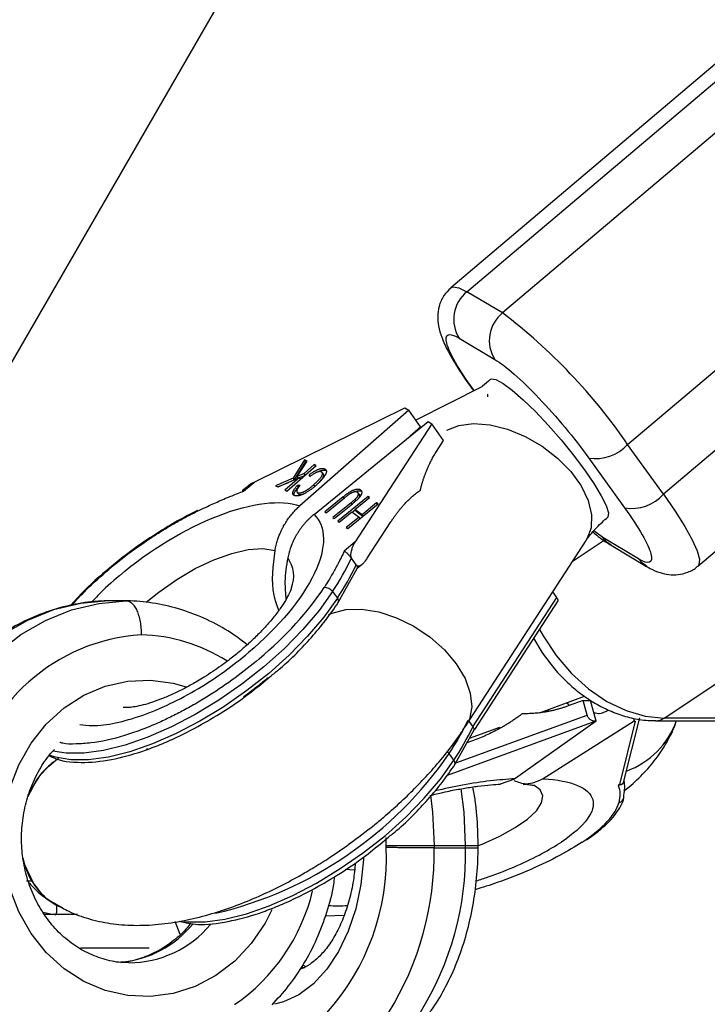
# Model space of a CAD drawing. Units: millimetres. Extents: x -3760 to 3760, y -4156 to 4156.
# Drawn here: x -1476 to -1415, y 0 to 87 of the extents above; entities that cross this region are included whole.
import ezdxf

# ---------------------------------------------------------------- set-up
doc = ezdxf.new("R2010")
doc.units = ezdxf.units.MM

msp = doc.modelspace()

# ---------------------------------------------------------------- linework, layer by layer
at = {"color": 7, "linetype": 'Continuous', "lineweight": 25}
for p, q in [((-1506.122, 5), (-1412.507, 167.147)), ((-1414.097, 83.117), (-1437.435, 63.362)), ((-1436.02, 63.013), (-1412.681, 82.768)), ((-1409.539, 80.894), (-1432.877, 61.139)), ((-1421.826, 49.518), (-1398.488, 69.273)), ((-1395.319, 64.867), (-1418.658, 45.113)), ((-1432.877, 61.139), (-1436.02, 63.013)), ((-1436.694, 58.899), (-1433.552, 57.025)), ((-1415.618, 38.764), (-1392.28, 58.519)), ((-1434.696, 54.608), (-1440.53, 51.663)), ((-1435.653, 54.559), (-1435.424, 54.241)), ((-1434.182, 53.733), (-1434.167, 53.944)), ((-1454.761, 46.214), (-1441.49, 52.74)), ((-1441.165, 52.546), (-1450.781, 44.083)), ((-1441.49, 52.74), (-1441.165, 52.546)), ((-1440.108, 51.077), (-1441.165, 52.546)), ((-1449.523, 43.333), (-1439.458, 51.528)), ((-1439.458, 51.528), (-1439.133, 51.334)), ((-1439.133, 51.334), (-1445.879, 40.917)), ((-1441.028, 50.268), (-1440.108, 51.077)), ((-1438.077, 49.866), (-1439.133, 51.334)), ((-1438.711, 48.886), (-1438.077, 49.866)), ((-1418.658, 45.113), (-1421.826, 49.518)), ((-1450.355, 48.149), (-1451.354, 46.535)), ((-1451.244, 46.396), (-1450.249, 48.003)), ((-1451.012, 46.682), (-1450.14, 48.046)), ((-1450.14, 48.046), (-1450.355, 48.149)), ((-1450.249, 48.003), (-1450.355, 48.149)), ((-1450.249, 48.003), (-1450.187, 47.973)), ((-1425.263, 48.309), (-1422.095, 43.904)), ((-1451.926, 45.383), (-1449.34, 47.658)), ((-1449.503, 47.736), (-1450.399, 46.948)), ((-1449.34, 47.658), (-1449.503, 47.736)), ((-1449.503, 47.736), (-1449.405, 47.601)), ((-1448.475, 47.202), (-1448.581, 47.349)), ((-1455.738, 45.388), (-1454.761, 46.214)), ((-1451.354, 46.535), (-1452.918, 45.863)), ((-1452.708, 45.761), (-1451.79, 46.156)), ((-1452.697, 45.756), (-1450.806, 46.589)), ((-1450.806, 46.589), (-1452.088, 45.461)), ((-1451.252, 46.393), (-1451.354, 46.535)), ((-1450.399, 46.948), (-1451.012, 46.682)), ((-1450.912, 46.543), (-1451.012, 46.682)), ((-1450.708, 46.454), (-1450.806, 46.589)), ((-1450.8, 46.581), (-1450.335, 46.783)), ((-1450.301, 46.812), (-1450.399, 46.948)), ((-1449.963, 46.84), (-1449.886, 46.685)), ((-1449.857, 46.693), (-1449.963, 46.84)), ((-1448.676, 46.846), (-1448.781, 46.993)), ((-1455.47, 45.749), (-1455.866, 45.414)), ((-1452.918, 45.863), (-1452.697, 45.756)), ((-1452.088, 45.461), (-1451.926, 45.383)), ((-1451.057, 45.38), (-1451.053, 45.375)), ((-1450.76, 45.893), (-1450.998, 45.9)), ((-1450.893, 45.753), (-1450.998, 45.9)), ((-1450.866, 45.112), (-1450.971, 45.259)), ((-1449.438, 45.827), (-1449.536, 45.964)), ((-1445.569, 45.148), (-1445.674, 45.295)), ((-1445.321, 45.361), (-1445.426, 45.508)), ((-1451.385, 45.163), (-1451.291, 45.032)), ((-1446.958, 44.881), (-1448.576, 43.563)), ((-1448.451, 43.472), (-1446.833, 44.789)), ((-1444.755, 44.915), (-1447.436, 42.733)), ((-1445.923, 43.77), (-1444.629, 44.823)), ((-1445.818, 44.55), (-1445.9, 44.664)), ((-1445.5, 45.02), (-1445.606, 45.167)), ((-1444.629, 44.823), (-1444.755, 44.915)), ((-1444.667, 44.793), (-1444.755, 44.915)), ((-1448.576, 43.563), (-1448.451, 43.472)), ((-1446.254, 44.368), (-1447.872, 43.05)), ((-1447.747, 42.959), (-1446.129, 44.276)), ((-1447.31, 42.641), (-1446.185, 43.557)), ((-1446.546, 42.085), (-1443.866, 44.268)), ((-1446.185, 43.557), (-1445.548, 43.093)), ((-1446.16, 43.538), (-1445.905, 43.746)), ((-1445.286, 43.307), (-1445.923, 43.77)), ((-1445.817, 43.623), (-1445.923, 43.77)), ((-1445.817, 43.623), (-1445.205, 43.178)), ((-1443.992, 44.36), (-1445.286, 43.307)), ((-1443.866, 44.268), (-1443.992, 44.36)), ((-1443.904, 44.237), (-1443.992, 44.36)), ((-1447.872, 43.05), (-1447.747, 42.959)), ((-1447.436, 42.733), (-1447.31, 42.641)), ((-1445.548, 43.093), (-1446.673, 42.177)), ((-1445.46, 42.97), (-1445.548, 43.093)), ((-1445.197, 43.184), (-1445.286, 43.307)), ((-1444.822, 39.449), (-1442.73, 42.68)), ((-1446.673, 42.177), (-1446.546, 42.085)), ((-1445.879, 40.917), (-1446.855, 40.091)), ((-1436.103, 24.651), (-1425.497, 41.033)), ((-1420.877, 39.404), (-1424.019, 41.278)), ((-1423.297, 40.613), (-1420.155, 38.739)), ((-1445.797, 38.873), (-1446.22, 39.46)), ((-1467.584, 38.586), (-1467.799, 38.413)), ((-1447.382, 35.541), (-1445.686, 38.612)), ((-1445.797, 38.873), (-1445.794, 38.868)), ((-1445.671, 38.596), (-1445.275, 38.931)), ((-1418.611, 25.328), (-1400.571, 37.365)), ((-1466.104, 35.696), (-1467.692, 35.696)), ((-1447.886, 36.507), (-1447.464, 35.919)), ((-1435.499, 24.556), (-1428.095, 35.99)), ((-1435.321, 24.321), (-1427.955, 35.698)), ((-1428.095, 35.99), (-1428.446, 36.478)), ((-1430.131, 32.384), (-1429.403, 31.152)), ((-1453.581, 28.855), (-1453.287, 29.094)), ((-1429.532, 25.833), (-1425.635, 27.253)), ((-1427.204, 26.681), (-1427.008, 26.539)), ((-1425.746, 26.887), (-1427.079, 26.401)), ((-1425.402, 25.596), (-1425.746, 26.887)), ((-1425.746, 26.887), (-1425.104, 26.887)), ((-1424.613, 25.044), (-1425.104, 26.887)), ((-1428.992, 26.029), (-1428.699, 25.971)), ((-1422.179, 19.635), (-1420.744, 25.344)), ((-1421.319, 25.324), (-1421.245, 25.046)), ((-1412.409, 25.332), (-1418.611, 25.328)), ((-1435.849, 25.043), (-1435.499, 24.556)), ((-1435.8, 23.549), (-1433.126, 24.523)), ((-1424.613, 25.044), (-1431.777, 19.969)), ((-1421.245, 25.046), (-1429.293, 19.97)), ((-1424.613, 25.044), (-1424.706, 25.044)), ((-1421.151, 25.046), (-1422.558, 19.449)), ((-1421.245, 25.046), (-1421.151, 25.046)), ((-1419.346, 25.093), (-1413.144, 25.097)), ((-1437.084, 21.224), (-1435.388, 24.294)), ((-1435.524, 23.323), (-1436.025, 23.141)), ((-1464.098, 22.547), (-1464.277, 22.619)), ((-1437.165, 21.602), (-1437.588, 22.19)), ((-1433.062, 19.517), (-1431.777, 19.969)), ((-1422.558, 19.449), (-1422.654, 19.385)), ((-1443.283, 14.538), (-1442.988, 14.777)), ((-1443.145, 13.879), (-1443.145, 14.072)), ((-1443.145, 14.072), (-1435.033, 14.072)), ((-1438.923, 14.072), (-1438.923, 13.872)), ((-1436.135, 13.872), (-1436.135, 14.072)), ((-1435.033, 13.874), (-1435.033, 14.072)), ((-1438.923, 13.872), (-1436.135, 13.872)), ((-1474.235, 10.625), (-1475.138, 12.53)), ((-1473.298, 8), (-1470.421, 8)), ((-1446.872, 7.888), (-1448.523, 7.816)), ((-1450.286, 3.361), (-1450.509, 3.5))]:
    msp.add_line(p, q, dxfattribs=at)
at = {"color": 8, "linetype": 'Continuous', "lineweight": 25}
for p, q in [((-1435.648, 54.552), (-1435.476, 54.399)), ((-1435.379, 54.264), (-1435.476, 54.399)), ((-1446.87, 44.759), (-1446.958, 44.881)), ((-1446.166, 44.246), (-1446.254, 44.368)), ((-1424.019, 41.278), (-1424.819, 41.885)), ((-1423.91, 41.019), (-1426.72, 39.145)), ((-1466.23, 26.253), (-1466.382, 26.26)), ((-1437.004, 21.369), (-1425.402, 25.596)), ((-1437.748, 20.292), (-1424.706, 25.044)), ((-1443.145, 14.072), (-1443.154, 14.781)), ((-1446.757, 11.967), (-1445.972, 11.909)), ((-1474.423, 10.922), (-1474.92, 10.922)), ((-1472.784, 8), (-1473.446, 8.147)), ((-1461.36, 6.205), (-1461.8, 7.365)), ((-1464.078, 5), (-1470.139, 5)), ((-1450.346, 3.219), (-1450.598, 3.312))]:
    msp.add_line(p, q, dxfattribs=at)
at = {"color": 8, "linetype": 'Continuous', "lineweight": 25, "flags": 128}
for points in [[(-1437.438, 63.36), (-1437.25, 63.443), (-1436.742, 63.368), (-1436.02, 63.013)], [(-1433.953, 55.258), (-1433.873, 55.302), (-1433.463, 55.251), (-1432.834, 54.915), (-1432.016, 54.31), (-1431.046, 53.463), (-1429.971, 52.415), (-1428.841, 51.214), (-1427.707, 49.917), (-1426.625, 48.584), (-1425.643, 47.278)], [(-1437.809, 50.766), (-1436.748, 51.186), (-1435.434, 51.357), (-1433.969, 51.249), (-1432.423, 50.867), (-1430.866, 50.228), (-1429.372, 49.363), (-1428.011, 48.311), (-1426.847, 47.122), (-1425.933, 45.852), (-1425.313, 44.56), (-1425.016, 43.306), (-1425.055, 42.149), (-1425.429, 41.144), (-1425.497, 41.033)], [(-1425.643, 47.278), (-1424.808, 46.059), (-1424.159, 44.985), (-1423.727, 44.105), (-1423.531, 43.462), (-1423.581, 43.084), (-1423.616, 43.046)], [(-1418.658, 45.113), (-1417.629, 43.626), (-1416.774, 42.269), (-1416.12, 41.084), (-1415.687, 40.107), (-1415.487, 39.368), (-1415.526, 38.888), (-1415.616, 38.767)], [(-1423.297, 40.613), (-1423.667, 40.885), (-1424.019, 41.278)], [(-1464.34, 35.578), (-1463.239, 36.469), (-1461.65, 37.582), (-1460.007, 38.543), (-1458.369, 39.32), (-1456.792, 39.884), (-1455.332, 40.216), (-1454.041, 40.304), (-1452.964, 40.145)], [(-1420.159, 38.742), (-1420.524, 39.011), (-1420.877, 39.404)], [(-1447.464, 35.919), (-1448.658, 34.249), (-1450.086, 32.564), (-1451.719, 30.898), (-1453.524, 29.283), (-1455.464, 27.753), (-1457.502, 26.338), (-1459.596, 25.067), (-1461.703, 23.965), (-1463.781, 23.055), (-1465.789, 22.355), (-1467.686, 21.879), (-1469.434, 21.636), (-1470.998, 21.631), (-1472.346, 21.866), (-1472.914, 22.064)], [(-1447.886, 36.507), (-1449.08, 34.837), (-1450.508, 33.152), (-1452.141, 31.485), (-1453.946, 29.87), (-1455.887, 28.34), (-1457.925, 26.925), (-1460.018, 25.654), (-1462.125, 24.553), (-1464.204, 23.643), (-1466.212, 22.942), (-1468.109, 22.466), (-1469.856, 22.223), (-1471.42, 22.219), (-1472.582, 22.403)], [(-1448.258, 34.469), (-1447.935, 34.615), (-1446.72, 34.924), (-1445.323, 34.956), (-1443.808, 34.71), (-1442.247, 34.196), (-1440.713, 33.439), (-1439.277, 32.475), (-1438.007, 31.348), (-1436.962, 30.112)], [(-1429.599, 33.159), (-1429.293, 32.599), (-1428.142, 30.852), (-1426.791, 29.274), (-1425.281, 27.912), (-1423.658, 26.807), (-1421.971, 25.993), (-1420.272, 25.495), (-1418.611, 25.328)], [(-1436.962, 30.112), (-1436.19, 28.823), (-1435.729, 27.543), (-1435.599, 26.33), (-1435.807, 25.243), (-1436.108, 24.643)], [(-1477.03, 14.7), (-1476.867, 16.946), (-1476.383, 19.133), (-1475.591, 21.206), (-1474.51, 23.11), (-1473.169, 24.797), (-1471.603, 26.222), (-1469.852, 27.348), (-1467.962, 28.147), (-1465.98, 28.598), (-1463.96, 28.689), (-1461.953, 28.417), (-1460.805, 28.093)], [(-1461.01, 7.345), (-1460.699, 7.315), (-1459.136, 7.319), (-1457.388, 7.562), (-1455.491, 8.038), (-1453.483, 8.738), (-1451.405, 9.649), (-1449.297, 10.75), (-1447.204, 12.021), (-1445.166, 13.436), (-1443.225, 14.966), (-1441.42, 16.581), (-1439.787, 18.247), (-1438.36, 19.933), (-1437.165, 21.602)], [(-1434.995, 14.07), (-1434.688, 14.194), (-1433.11, 14.902), (-1431.752, 15.646), (-1430.661, 16.399), (-1429.875, 17.135), (-1429.422, 17.829), (-1429.317, 18.455), (-1429.565, 18.992), (-1430.122, 19.404)], [(-1439.224, 18.503), (-1439.055, 17.01), (-1438.923, 14.072)], [(-1436.135, 14.072), (-1436.266, 17.01), (-1436.521, 19.082)], [(-1453.256, 8.377), (-1453.847, 7.217), (-1455.062, 5.416), (-1456.52, 3.856), (-1458.184, 2.576), (-1460.011, 1.61), (-1461.953, 0.983), (-1463.96, 0.711), (-1465.98, 0.802), (-1467.962, 1.253), (-1469.852, 2.052), (-1471.603, 3.178), (-1473.169, 4.603), (-1474.51, 6.29), (-1475.591, 8.194), (-1476.383, 10.267), (-1476.867, 12.454), (-1477.03, 14.7)], [(-1445.159, 12.988), (-1445.166, 12.845), (-1445.394, 10.621), (-1445.846, 8.484), (-1446.508, 6.489), (-1447.364, 4.688), (-1448.392, 3.127), (-1449.565, 1.847), (-1450.852, 0.881), (-1452.221, 0.255), (-1453.008, 0.058)]]:
    msp.add_lwpolyline(points, dxfattribs=at)
at = {"color": 7, "linetype": 'Continuous', "lineweight": 25, "flags": 128}
for points in [[(-1459.821, 43.683), (-1459.826, 43.682), (-1459.862, 43.667), (-1459.887, 43.632), (-1459.901, 43.578)], [(-1467.692, 35.696), (-1470.129, 35.466), (-1472.518, 34.885), (-1474.82, 33.963), (-1476.994, 32.714), (-1479.003, 31.161), (-1480.815, 29.33), (-1482.397, 27.252), (-1483.723, 24.962), (-1484.77, 22.499), (-1485.521, 19.906)], [(-1483.933, 19.906), (-1483.182, 22.499), (-1482.134, 24.962), (-1480.809, 27.252), (-1479.226, 29.33), (-1477.415, 31.161), (-1475.405, 32.714), (-1473.231, 33.963), (-1470.93, 34.885), (-1468.541, 35.466), (-1466.104, 35.696)]]:
    msp.add_lwpolyline(points, dxfattribs=at)
at = {"color": 7, "linetype": 'Continuous', "lineweight": 25}
for centre, radius, start, end in [((0, 0), 3760, 110.875531, 249.124469), ((-1434.067, 60.581), 3.119, 128.75369, 212.633), ((-1430.925, 58.707), 3.119, 128.75369, 212.633), ((-1463.638, 20.823), 50.711, 34.4613, 52.65699), ((-1424.661, 52.086), 3.825, 260.9353, 317.82439), ((-1421.492, 47.681), 3.825, 260.9353, 317.82439), ((-1469.869, 50.856), 26.252, 326.864, 334.27097), ((-1469.446, 50.269), 26.252, 326.864, 334.27097), ((-1448.576, 36.024), 0.842, 34.96318, 94.48188), ((-1463.687, 16.141), 16.59, 93.77627, 169.47107), ((-1459.57, 36.54), 26.252, 326.864, 334.27097), ((-1459.148, 35.952), 26.252, 326.864, 334.27097), ((-1424.838, 19.245), 2.756, 344.93228, 11.56231), ((-1422.709, 18.392), 0.549, 280.4962, 14.37333), ((-1463.683, 13.024), 20.556, 318.0089, 2.38479), ((-1465.592, 13.373), 26.673, 328.08275, 1.07042), ((-1462.804, 13.373), 26.673, 328.08275, 1.07042)]:
    msp.add_arc(centre, radius, start, end, dxfattribs=at)
at = {"color": 8, "linetype": 'Continuous', "lineweight": 25}
for centre, radius, start, end in [((-1454.024, 37.87), 2.705, 337.56345, 36.51595), ((-1447.749, 35.66), 0.386, 342.07648, 42.25275), ((-1465.208, 17.831), 14.87, 57.56086, 88.34925), ((-1419.355, 26.386), 1.294, 270.08727, 305.11055), ((-1424.455, 27.561), 7.361, 290.10691, 340.41586), ((-1466.238, 41.928), 34.791, 283.33162, 325.43575), ((-1438.296, 21.669), 0.879, 36.30224, 52.08586), ((-1437.463, 21.34), 0.397, 343.00559, 41.31638), ((-1466.231, 14.027), 17.05, 304.64443, 346.55309), ((-1467.55, 13.221), 9.535, 275.81722, 320.39305), ((-1465.906, 13.138), 9.437, 270.18511, 320.07509)]:
    msp.add_arc(centre, radius, start, end, dxfattribs=at)
at = {"color": 7, "linetype": 'Continuous', "lineweight": 25}
for points, knots in [([(-1437.446, 63.333), (-1437.664, 63.121), (-1438.14, 62.656), (-1438.517, 61.743), (-1438.64, 60.805), (-1438.54, 59.873), (-1438.24, 58.898), (-1437.721, 57.781), (-1436.986, 56.519), (-1436.275, 55.431), (-1435.803, 54.774), (-1435.644, 54.555)], [0, 0, 0, 0, 0.077175, 0.169078, 0.253139, 0.345247, 0.473349, 0.636512, 0.794326, 0.93108, 1, 1, 1, 1]), ([(-1435.476, 54.399), (-1436.737, 56.152), (-1437.573, 57.611), (-1438.03, 59.298), (-1437.632, 59.458), (-1436.694, 58.899)], [0, 0, 0, 0, 0.5, 0.5, 1, 1, 1, 1]), ([(-1433.552, 57.025), (-1432.614, 56.466), (-1431.214, 55.234), (-1428.105, 51.964), (-1426.524, 50.062), (-1425.263, 48.309)], [0, 0, 0, 0, 0.5, 0.5, 1, 1, 1, 1]), ([(-1433.955, 55.256), (-1434.185, 55.063), (-1434.437, 54.853), (-1434.671, 54.63), (-1434.691, 54.611)], [0, 0, 0, 0, 0.914193, 1, 1, 1, 1]), ([(-1440.134, 45.475), (-1440.111, 45.565), (-1440.067, 45.746), (-1439.993, 46.013), (-1439.915, 46.276), (-1439.831, 46.535), (-1439.741, 46.791), (-1439.647, 47.043), (-1439.522, 47.353), (-1439.361, 47.716), (-1439.159, 48.123), (-1438.944, 48.516), (-1438.789, 48.763), (-1438.711, 48.886)], [0, 0, 0, 0, 0.070539, 0.141143, 0.211863, 0.28275, 0.353854, 0.425224, 0.496911, 0.62249, 0.748024, 0.873774, 1, 1, 1, 1]), ([(-1449.963, 46.84), (-1449.923, 46.869), (-1449.845, 46.925), (-1449.729, 47.003), (-1449.618, 47.075), (-1449.51, 47.138), (-1449.407, 47.195), (-1449.308, 47.244), (-1449.214, 47.287), (-1449.124, 47.321), (-1449.039, 47.348), (-1448.959, 47.369), (-1448.883, 47.383), (-1448.812, 47.39), (-1448.746, 47.39), (-1448.686, 47.383), (-1448.63, 47.371), (-1448.597, 47.356), (-1448.581, 47.349)], [0, 0, 0, 0, 0.079726, 0.15535, 0.227148, 0.295445, 0.360963, 0.423449, 0.484045, 0.542968, 0.600523, 0.656669, 0.712446, 0.768017, 0.824081, 0.881198, 0.939582, 1, 1, 1, 1]), ([(-1448.87, 47.09), (-1448.882, 47.095), (-1448.904, 47.104), (-1448.943, 47.113), (-1448.987, 47.116), (-1449.034, 47.115), (-1449.085, 47.108), (-1449.141, 47.096), (-1449.2, 47.08), (-1449.263, 47.058), (-1449.329, 47.032), (-1449.399, 46.998), (-1449.473, 46.96), (-1449.55, 46.916), (-1449.629, 46.866), (-1449.712, 46.811), (-1449.799, 46.75), (-1449.857, 46.707), (-1449.886, 46.685)], [0, 0, 0, 0, 0.057117, 0.112272, 0.166597, 0.220968, 0.274682, 0.329744, 0.385916, 0.443266, 0.50267, 0.564454, 0.628338, 0.695282, 0.765066, 0.839428, 0.917403, 1, 1, 1, 1]), ([(-1449.536, 45.964), (-1449.493, 46.002), (-1449.411, 46.075), (-1449.296, 46.184), (-1449.192, 46.286), (-1449.1, 46.384), (-1449.019, 46.475), (-1448.949, 46.561), (-1448.892, 46.642), (-1448.847, 46.716), (-1448.812, 46.785), (-1448.788, 46.848), (-1448.775, 46.904), (-1448.773, 46.954), (-1448.781, 46.998), (-1448.8, 47.036), (-1448.829, 47.067), (-1448.856, 47.082), (-1448.87, 47.09)], [0, 0, 0, 0, 0.090758, 0.17565, 0.255306, 0.329955, 0.39993, 0.465292, 0.527056, 0.58557, 0.641196, 0.694326, 0.745429, 0.795527, 0.84523, 0.895057, 0.946612, 1, 1, 1, 1]), ([(-1448.581, 47.349), (-1448.567, 47.342), (-1448.541, 47.328), (-1448.507, 47.302), (-1448.48, 47.274), (-1448.458, 47.242), (-1448.442, 47.207), (-1448.433, 47.169), (-1448.429, 47.127), (-1448.432, 47.082), (-1448.441, 47.033), (-1448.457, 46.981), (-1448.48, 46.924), (-1448.51, 46.863), (-1448.547, 46.798), (-1448.589, 46.729), (-1448.64, 46.656), (-1448.696, 46.579), (-1448.759, 46.499), (-1448.828, 46.417), (-1448.903, 46.332), (-1448.985, 46.246), (-1449.072, 46.158), (-1449.165, 46.068), (-1449.264, 45.975), (-1449.334, 45.914), (-1449.369, 45.883)], [0, 0, 0, 0, 0.038322, 0.07558, 0.111674, 0.146797, 0.181354, 0.215349, 0.249015, 0.282595, 0.316716, 0.351628, 0.387757, 0.425163, 0.464203, 0.504865, 0.547399, 0.592227, 0.638605, 0.685956, 0.73444, 0.784478, 0.83572, 0.888813, 0.943518, 1, 1, 1, 1]), ([(-1449.277, 47.05), (-1449.212, 47.086), (-1449.081, 47.158), (-1448.896, 47.214), (-1448.667, 47.259), (-1448.552, 47.225), (-1448.475, 47.202)], [0, 0, 0, 0, 0.19866, 0.39923, 0.600327, 1, 1, 1, 1]), ([(-1455.467, 45.746), (-1455.457, 45.757), (-1455.276, 45.96), (-1455.011, 46.091), (-1454.761, 46.214)], [0, 0, 0, 0, 0.056876, 1, 1, 1, 1]), ([(-1449.024, 46.214), (-1448.944, 46.3), (-1448.815, 46.439), (-1448.707, 46.627), (-1448.661, 46.768), (-1448.674, 46.883), (-1448.734, 46.923), (-1448.764, 46.943)], [0, 0, 0, 0, 0.284983, 0.460254, 0.639565, 0.819016, 1, 1, 1, 1]), ([(-1459.901, 43.578), (-1459.815, 43.62), (-1459.494, 43.777), (-1458.792, 44.11), (-1457.968, 44.481), (-1457.245, 44.79), (-1456.728, 45.003), (-1456.249, 45.193), (-1455.908, 45.323), (-1455.738, 45.388)], [0, 0, 0, 0, 0.061545, 0.228212, 0.499986, 0.651515, 0.749992, 0.874989, 1, 1, 1, 1]), ([(-1455.738, 45.388), (-1455.751, 45.395), (-1455.776, 45.41), (-1455.805, 45.421), (-1455.834, 45.428), (-1455.858, 45.428), (-1455.865, 45.413), (-1455.869, 45.406)], [0, 0, 0, 0, 0.195053, 0.361899, 0.500447, 0.765123, 1, 1, 1, 1]), ([(-1451.267, 45.003), (-1451.281, 45.01), (-1451.308, 45.026), (-1451.342, 45.054), (-1451.367, 45.087), (-1451.386, 45.124), (-1451.396, 45.166), (-1451.399, 45.213), (-1451.394, 45.264), (-1451.382, 45.319), (-1451.362, 45.379), (-1451.333, 45.442), (-1451.298, 45.509), (-1451.254, 45.58), (-1451.202, 45.655), (-1451.141, 45.733), (-1451.074, 45.816), (-1451.024, 45.871), (-1450.998, 45.9)], [0, 0, 0, 0, 0.061388, 0.121254, 0.179635, 0.237331, 0.294513, 0.351716, 0.409473, 0.468397, 0.528232, 0.58915, 0.651334, 0.715536, 0.782324, 0.851758, 0.92396, 1, 1, 1, 1]), ([(-1451.278, 45.038), (-1451.28, 45.091), (-1451.285, 45.212), (-1451.135, 45.471), (-1450.973, 45.659), (-1450.893, 45.753)], [0, 0, 0, 0, 0.275678, 0.637361, 1, 1, 1, 1]), ([(-1449.369, 45.883), (-1449.404, 45.852), (-1449.472, 45.792), (-1449.577, 45.705), (-1449.679, 45.623), (-1449.78, 45.546), (-1449.879, 45.474), (-1449.977, 45.406), (-1450.072, 45.343), (-1450.166, 45.285), (-1450.258, 45.232), (-1450.347, 45.183), (-1450.434, 45.139), (-1450.517, 45.1), (-1450.598, 45.066), (-1450.676, 45.036), (-1450.75, 45.012), (-1450.822, 44.993), (-1450.891, 44.978), (-1450.956, 44.968), (-1451.018, 44.961), (-1451.075, 44.961), (-1451.13, 44.964), (-1451.179, 44.972), (-1451.227, 44.984), (-1451.254, 44.997), (-1451.267, 45.003)], [0, 0, 0, 0, 0.056204, 0.110435, 0.162517, 0.212837, 0.261285, 0.308242, 0.353584, 0.397748, 0.440649, 0.482109, 0.522291, 0.561329, 0.599499, 0.636879, 0.673862, 0.710453, 0.747074, 0.78293, 0.818489, 0.85433, 0.889877, 0.926138, 0.962811, 1, 1, 1, 1]), ([(-1450.76, 45.893), (-1450.778, 45.872), (-1450.814, 45.831), (-1450.863, 45.771), (-1450.907, 45.714), (-1450.944, 45.661), (-1450.977, 45.61), (-1451.004, 45.563), (-1451.026, 45.518), (-1451.043, 45.477), (-1451.052, 45.439), (-1451.058, 45.404), (-1451.057, 45.372), (-1451.051, 45.343), (-1451.039, 45.317), (-1451.022, 45.294), (-1451, 45.275), (-1450.981, 45.264), (-1450.971, 45.259)], [0, 0, 0, 0, 0.079521, 0.156058, 0.228239, 0.296573, 0.362432, 0.425115, 0.485525, 0.543647, 0.600452, 0.655914, 0.71105, 0.766974, 0.822919, 0.880193, 0.938666, 1, 1, 1, 1]), ([(-1450.971, 45.259), (-1450.961, 45.254), (-1450.941, 45.245), (-1450.906, 45.236), (-1450.87, 45.229), (-1450.831, 45.227), (-1450.789, 45.227), (-1450.746, 45.232), (-1450.699, 45.24), (-1450.651, 45.251), (-1450.6, 45.266), (-1450.546, 45.285), (-1450.49, 45.308), (-1450.431, 45.334), (-1450.369, 45.365), (-1450.305, 45.399), (-1450.238, 45.438), (-1450.169, 45.48), (-1450.097, 45.525), (-1450.023, 45.576), (-1449.947, 45.63), (-1449.868, 45.689), (-1449.788, 45.752), (-1449.706, 45.819), (-1449.621, 45.89), (-1449.565, 45.939), (-1449.536, 45.964)], [0, 0, 0, 0, 0.0369019, 0.072974, 0.1079802, 0.1425613, 0.1764641, 0.2098906, 0.2432404, 0.2768689, 0.310908, 0.345087, 0.3806981, 0.4174386, 0.4553166, 0.4949043, 0.5360167, 0.5791027, 0.6240205, 0.6707336, 0.7199556, 0.771014, 0.8244033, 0.8802552, 0.9390037, 1, 1, 1, 1]), ([(-1446.958, 44.881), (-1446.929, 44.904), (-1446.871, 44.951), (-1446.786, 45.017), (-1446.705, 45.08), (-1446.626, 45.138), (-1446.551, 45.192), (-1446.48, 45.242), (-1446.411, 45.288), (-1446.345, 45.33), (-1446.281, 45.368), (-1446.216, 45.403), (-1446.152, 45.434), (-1446.087, 45.463), (-1446.023, 45.488), (-1445.958, 45.512), (-1445.893, 45.531), (-1445.827, 45.549), (-1445.764, 45.562), (-1445.704, 45.57), (-1445.648, 45.572), (-1445.595, 45.57), (-1445.547, 45.562), (-1445.502, 45.549), (-1445.462, 45.531), (-1445.438, 45.516), (-1445.426, 45.508)], [0, 0, 0, 0, 0.054153, 0.105736, 0.154758, 0.201347, 0.24547, 0.286849, 0.326369, 0.36331, 0.399074, 0.435048, 0.471171, 0.507685, 0.54483, 0.582828, 0.622107, 0.662828, 0.703839, 0.744303, 0.785151, 0.826209, 0.867987, 0.910469, 0.954607, 1, 1, 1, 1]), ([(-1445.674, 45.295), (-1445.685, 45.302), (-1445.707, 45.316), (-1445.748, 45.329), (-1445.796, 45.336), (-1445.849, 45.337), (-1445.907, 45.332), (-1445.969, 45.32), (-1446.034, 45.303), (-1446.102, 45.279), (-1446.173, 45.249), (-1446.247, 45.212), (-1446.323, 45.17), (-1446.374, 45.138), (-1446.401, 45.122)], [0, 0, 0, 0, 0.082742, 0.16535, 0.247599, 0.330814, 0.414234, 0.495541, 0.576674, 0.657239, 0.739747, 0.822921, 0.909668, 1, 1, 1, 1]), ([(-1445.97, 45.319), (-1445.907, 45.343), (-1445.772, 45.395), (-1445.585, 45.43), (-1445.426, 45.421), (-1445.356, 45.381), (-1445.321, 45.361)], [0, 0, 0, 0, 0.226762, 0.484438, 0.742114, 1, 1, 1, 1]), ([(-1445.9, 44.664), (-1445.876, 44.686), (-1445.83, 44.729), (-1445.77, 44.792), (-1445.718, 44.853), (-1445.676, 44.912), (-1445.644, 44.969), (-1445.621, 45.025), (-1445.608, 45.08), (-1445.602, 45.135), (-1445.607, 45.185), (-1445.619, 45.23), (-1445.641, 45.267), (-1445.663, 45.286), (-1445.674, 45.295)], [0, 0, 0, 0, 0.087013, 0.168182, 0.24524, 0.319409, 0.393628, 0.47179, 0.555, 0.645723, 0.738113, 0.826853, 0.913942, 1, 1, 1, 1]), ([(-1445.426, 45.508), (-1445.414, 45.499), (-1445.391, 45.48), (-1445.363, 45.448), (-1445.34, 45.413), (-1445.323, 45.375), (-1445.313, 45.334), (-1445.31, 45.29), (-1445.312, 45.243), (-1445.32, 45.193), (-1445.335, 45.142), (-1445.354, 45.089), (-1445.38, 45.035), (-1445.41, 44.981), (-1445.446, 44.925), (-1445.488, 44.869), (-1445.534, 44.811), (-1445.569, 44.773), (-1445.586, 44.753)], [0, 0, 0, 0, 0.0716551, 0.1413613, 0.2083801, 0.2740816, 0.3388266, 0.40211, 0.4649982, 0.5276888, 0.5892556, 0.6497851, 0.7086423, 0.766585, 0.8244482, 0.8822746, 0.9404961, 1, 1, 1, 1]), ([(-1442.73, 42.68), (-1442.674, 42.765), (-1442.563, 42.933), (-1442.392, 43.178), (-1442.218, 43.415), (-1442.041, 43.645), (-1441.86, 43.867), (-1441.676, 44.082), (-1441.443, 44.34), (-1441.159, 44.632), (-1440.822, 44.943), (-1440.482, 45.227), (-1440.249, 45.393), (-1440.134, 45.475)], [0, 0, 0, 0, 0.074488, 0.148588, 0.222334, 0.29576, 0.368903, 0.441798, 0.51448, 0.639948, 0.762543, 0.882483, 1, 1, 1, 1]), ([(-1466.718, 37.914), (-1464.028, 40.19), (-1460.914, 42.079), (-1455.034, 44.355), (-1452.473, 44.664), (-1450.781, 44.083)], [0, 0, 0, 0, 0.5, 0.5, 1, 1, 1, 1]), ([(-1450.948, 45.234), (-1450.948, 45.224), (-1450.949, 45.165), (-1450.903, 45.136), (-1450.866, 45.112)], [0, 0, 0, 0, 0.172861, 1, 1, 1, 1]), ([(-1450.866, 45.112), (-1450.828, 45.099), (-1450.753, 45.073), (-1450.598, 45.084), (-1450.479, 45.127), (-1450.425, 45.147)], [0, 0, 0, 0, 0.3523223, 0.7042708, 1, 1, 1, 1]), ([(-1446.401, 45.122), (-1446.411, 45.115), (-1446.435, 45.099), (-1446.473, 45.072), (-1446.518, 45.039), (-1446.568, 45), (-1446.625, 44.956), (-1446.689, 44.905), (-1446.759, 44.849), (-1446.807, 44.81), (-1446.833, 44.789)], [0, 0, 0, 0, 0.070196, 0.156334, 0.25739, 0.373495, 0.506009, 0.654997, 0.819224, 1, 1, 1, 1]), ([(-1446.254, 44.368), (-1446.231, 44.386), (-1446.187, 44.422), (-1446.126, 44.472), (-1446.071, 44.518), (-1446.023, 44.557), (-1445.983, 44.592), (-1445.948, 44.62), (-1445.921, 44.644), (-1445.906, 44.658), (-1445.9, 44.664)], [0, 0, 0, 0, 0.190727, 0.363404, 0.516534, 0.650123, 0.765672, 0.863212, 0.941303, 1, 1, 1, 1]), ([(-1445.586, 44.753), (-1445.599, 44.74), (-1445.625, 44.712), (-1445.673, 44.667), (-1445.727, 44.616), (-1445.791, 44.56), (-1445.863, 44.497), (-1445.944, 44.429), (-1446.033, 44.354), (-1446.096, 44.303), (-1446.129, 44.276)], [0, 0, 0, 0, 0.078652, 0.169675, 0.274463, 0.392189, 0.524001, 0.669032, 0.827356, 1, 1, 1, 1]), ([(-1445.569, 45.148), (-1445.558, 45.139), (-1445.535, 45.12), (-1445.513, 45.083), (-1445.501, 45.038), (-1445.497, 44.988), (-1445.502, 44.933), (-1445.515, 44.878), (-1445.538, 44.822), (-1445.57, 44.766), (-1445.597, 44.729), (-1445.611, 44.711)], [0.25, 0.25, 0.25, 0.25, 0.3360579, 0.4231469, 0.511887, 0.6042765, 0.6950001, 0.7782097, 0.8563721, 0.930591, 1, 1, 1, 1]), ([(-1467.653, 38.472), (-1467.578, 38.535), (-1467.279, 38.787), (-1466.595, 39.343), (-1465.427, 40.237), (-1464.136, 41.136), (-1462.902, 41.923), (-1461.904, 42.517), (-1461.069, 42.98), (-1460.401, 43.328), (-1460.068, 43.494), (-1459.901, 43.578)], [0, 0, 0, 0, 0.0319, 0.125876, 0.281902, 0.499931, 0.624944, 0.749954, 0.874974, 0.937482, 1, 1, 1, 1]), ([(-1459.821, 43.683), (-1460.605, 43.276), (-1462.111, 42.495), (-1464.253, 41.128), (-1466.073, 39.833), (-1467.126, 38.964), (-1467.584, 38.586)], [0, 0, 0, 0, 0.292711, 0.56259, 0.809638, 1, 1, 1, 1]), ([(-1452.964, 40.145), (-1452.95, 40.226), (-1452.921, 40.385), (-1452.869, 40.616), (-1452.812, 40.834), (-1452.751, 41.038), (-1452.688, 41.229), (-1452.623, 41.408), (-1452.558, 41.573), (-1452.494, 41.725), (-1452.431, 41.865), (-1452.37, 41.992), (-1452.312, 42.108), (-1452.258, 42.211), (-1452.147, 42.415), (-1451.967, 42.714), (-1451.7, 43.096), (-1451.412, 43.453), (-1451.107, 43.784), (-1450.889, 43.984), (-1450.781, 44.083)], [0, 0, 0, 0, 0.054269, 0.105908, 0.154917, 0.201295, 0.245041, 0.286156, 0.324638, 0.360487, 0.393703, 0.424284, 0.452231, 0.477542, 0.500218, 0.602988, 0.704353, 0.804312, 0.902861, 1, 1, 1, 1]), ([(-1422.095, 43.904), (-1420.834, 42.151), (-1419.998, 40.693), (-1419.541, 39.005), (-1419.939, 38.845), (-1420.877, 39.404)], [0, 0, 0, 0, 0.5, 0.5, 1, 1, 1, 1]), ([(-1449.523, 43.333), (-1448.425, 42.25), (-1448.408, 40.404), (-1450.544, 35.895), (-1452.622, 33.389), (-1455.312, 31.112)], [0, 0, 0, 0, 0.5, 0.5, 1, 1, 1, 1]), ([(-1449.523, 43.333), (-1449.586, 43.28), (-1449.713, 43.174), (-1449.897, 43.006), (-1450.076, 42.829), (-1450.251, 42.644), (-1450.419, 42.451), (-1450.582, 42.25), (-1450.737, 42.041), (-1450.886, 41.825), (-1451.023, 41.608), (-1451.157, 41.376), (-1451.296, 41.112), (-1451.446, 40.79), (-1451.597, 40.409), (-1451.742, 39.967), (-1451.812, 39.648), (-1451.849, 39.48)], [0, 0, 0, 0, 0.053831, 0.108099, 0.162805, 0.217947, 0.273526, 0.32954, 0.385991, 0.442877, 0.500197, 0.552605, 0.617379, 0.694513, 0.783999, 0.885831, 1, 1, 1, 1]), ([(-1425.484, 41.047), (-1425.466, 41.077), (-1425.397, 41.189), (-1425.122, 41.553), (-1424.696, 42.038), (-1424.205, 42.524), (-1423.846, 42.857), (-1423.645, 43.019), (-1423.615, 43.043)], [0, 0, 0, 0, 0.092629, 0.335616, 0.575091, 0.78718, 0.968948, 1, 1, 1, 1]), ([(-1424.908, 41.785), (-1424.745, 41.651), (-1424.332, 41.31), (-1423.81, 40.926), (-1423.434, 40.706), (-1423.295, 40.624)], [0, 0, 0, 0, 0.289916, 0.737863, 1, 1, 1, 1]), ([(-1445.879, 40.917), (-1445.905, 40.875), (-1445.957, 40.793), (-1446.027, 40.664), (-1446.091, 40.535), (-1446.147, 40.404), (-1446.203, 40.251), (-1446.253, 40.08), (-1446.284, 39.911), (-1446.294, 39.776), (-1446.291, 39.676), (-1446.277, 39.592), (-1446.256, 39.521), (-1446.234, 39.484), (-1446.223, 39.465)], [0, 0, 0, 0, 0.106889, 0.20989, 0.309244, 0.405221, 0.498121, 0.632018, 0.748269, 0.815193, 0.873883, 0.920176, 0.961427, 1, 1, 1, 1]), ([(-1452.643, 34.84), (-1452.797, 35.288), (-1453.364, 36.938), (-1453.133, 38.793), (-1452.964, 40.145)], [0, 0, 0, 0, 0.271377, 1, 1, 1, 1]), ([(-1446.855, 40.091), (-1446.915, 39.96), (-1447.037, 39.699), (-1447.217, 39.331), (-1447.423, 38.932), (-1447.725, 38.373), (-1448.096, 37.732), (-1448.437, 37.183), (-1448.599, 36.932), (-1448.642, 36.864)], [0, 0, 0, 0, 0.125011, 0.250008, 0.348496, 0.500014, 0.771787, 0.938454, 1, 1, 1, 1]), ([(-1446.223, 39.465), (-1446.234, 39.481), (-1446.257, 39.511), (-1446.295, 39.56), (-1446.336, 39.61), (-1446.38, 39.661), (-1446.426, 39.713), (-1446.474, 39.764), (-1446.523, 39.815), (-1446.583, 39.873), (-1446.654, 39.938), (-1446.726, 39.999), (-1446.795, 40.053), (-1446.833, 40.077), (-1446.855, 40.091)], [0, 0, 0, 0, 0.055216, 0.111763, 0.170088, 0.230598, 0.29365, 0.359559, 0.428593, 0.500978, 0.617675, 0.750141, 0.859699, 1, 1, 1, 1]), ([(-1451.849, 39.48), (-1451.961, 38.782), (-1452.159, 37.545), (-1452.053, 36.33), (-1452.007, 35.8)], [0, 0, 0, 0, 0.563871, 1, 1, 1, 1]), ([(-1445.794, 38.868), (-1445.784, 38.857), (-1445.765, 38.834), (-1445.73, 38.809), (-1445.692, 38.792), (-1445.642, 38.78), (-1445.578, 38.78), (-1445.487, 38.802), (-1445.373, 38.857), (-1445.211, 38.975), (-1445.018, 39.166), (-1444.889, 39.352), (-1444.822, 39.449)], [0, 0, 0, 0, 0.028804, 0.058723, 0.090852, 0.126082, 0.18467, 0.251958, 0.368356, 0.502725, 0.740962, 1, 1, 1, 1]), ([(-1467.799, 38.413), (-1467.81, 38.404), (-1468.743, 37.651), (-1469.864, 36.592), (-1470.791, 35.538), (-1471.005, 35.296)], [0, 0, 0, 0, 0.008966, 0.771681, 1, 1, 1, 1]), ([(-1445.671, 38.602), (-1445.67, 38.602), (-1445.66, 38.606), (-1445.668, 38.643), (-1445.689, 38.702), (-1445.732, 38.778), (-1445.773, 38.839), (-1445.794, 38.868)], [0, 0, 0, 0, 0.046321, 0.315652, 0.561178, 0.787346, 1, 1, 1, 1]), ([(-1420.152, 38.751), (-1420.046, 38.684), (-1419.679, 38.455), (-1419.068, 38.192), (-1418.229, 37.988), (-1417.368, 37.971), (-1416.497, 38.202), (-1415.868, 38.499), (-1415.631, 38.767), (-1415.607, 38.793)], [0, 0, 0, 0, 0.093874, 0.324903, 0.49663, 0.652758, 0.813102, 0.981341, 1, 1, 1, 1]), ([(-1451.53, 36.816), (-1451.531, 36.811), (-1451.54, 36.778), (-1451.645, 36.474), (-1451.91, 35.94), (-1452.352, 35.217), (-1452.961, 34.384), (-1453.711, 33.495), (-1454.538, 32.631), (-1455.356, 31.858), (-1456.193, 31.132), (-1456.974, 30.506), (-1457.516, 30.109), (-1457.733, 29.95)], [0, 0, 0, 0, 0.018084, 0.1194, 0.224436, 0.333584, 0.445842, 0.558728, 0.666336, 0.761295, 0.840684, 0.936121, 1, 1, 1, 1]), ([(-1467.552, 35.699), (-1468.003, 35.682), (-1469.235, 35.638), (-1471.233, 35.31), (-1473.497, 34.635), (-1475.667, 33.658), (-1477.711, 32.398), (-1479.599, 30.873), (-1481.303, 29.104), (-1482.798, 27.118), (-1484.059, 24.943), (-1485.05, 22.652), (-1485.584, 20.919), (-1485.802, 19.982), (-1485.836, 19.834)], [0, 0, 0, 0, 0.0535555, 0.1463142, 0.2391039, 0.3319819, 0.4250261, 0.5182893, 0.6117966, 0.7055477, 0.7995235, 0.8936941, 0.9832955, 1, 1, 1, 1]), ([(-1455.415, 31.815), (-1455.979, 32.235), (-1457.192, 33.14), (-1459.239, 34.196), (-1461.474, 35.03), (-1463.745, 35.537), (-1465.357, 35.684), (-1466.185, 35.698), (-1466.272, 35.699)], [0, 0, 0, 0, 0.176829, 0.380595, 0.583751, 0.786328, 0.977499, 1, 1, 1, 1]), ([(-1466.104, 35.696), (-1466.016, 35.696), (-1465.93, 35.677), (-1465.761, 35.601), (-1465.677, 35.543), (-1465.517, 35.392), (-1465.441, 35.3), (-1465.297, 35.083), (-1465.229, 34.956), (-1465.107, 34.68), (-1465.052, 34.529), (-1464.955, 34.201), (-1464.914, 34.026), (-1464.848, 33.666), (-1464.823, 33.477), (-1464.789, 33.089), (-1464.78, 32.891), (-1464.78, 32.696)], [0, 0, 0, 0, 0.125, 0.125, 0.25, 0.25, 0.375, 0.375, 0.5, 0.5, 0.625, 0.625, 0.75, 0.75, 0.875, 0.875, 1, 1, 1, 1]), ([(-1427.965, 35.704), (-1427.959, 35.709), (-1427.947, 35.719), (-1427.964, 35.772), (-1427.994, 35.834), (-1428.038, 35.907), (-1428.076, 35.962), (-1428.095, 35.99)], [0, 0, 0, 0, 0.230141, 0.438293, 0.634646, 0.821131, 1, 1, 1, 1]), ([(-1453.287, 29.094), (-1453.02, 29.308), (-1451.698, 30.363), (-1450.095, 32.043), (-1448.437, 33.997), (-1447.74, 35.017), (-1447.382, 35.541)], [0, 0, 0, 0, 0.1065987, 0.5280242, 0.7577805, 1, 1, 1, 1]), ([(-1429.403, 31.152), (-1428.999, 30.592), (-1428.436, 29.81), (-1427.477, 28.786), (-1426.623, 27.987), (-1425.537, 27.15), (-1424.34, 26.408), (-1423.036, 25.793), (-1421.656, 25.353), (-1420.412, 25.111), (-1419.644, 25.118), (-1419.35, 25.121)], [0, 0, 0, 0, 0.160936, 0.224368, 0.32946, 0.437719, 0.5532, 0.673117, 0.796383, 0.922134, 1, 1, 1, 1]), ([(-1457.733, 29.95), (-1458.225, 29.609), (-1458.918, 29.129), (-1459.959, 28.499), (-1460.837, 28.008), (-1461.848, 27.504), (-1462.843, 27.071), (-1463.788, 26.724), (-1464.632, 26.475), (-1465.342, 26.323), (-1465.862, 26.255), (-1466.154, 26.249), (-1466.198, 26.253), (-1466.206, 26.253)], [0, 0, 0, 0, 0.142507, 0.200572, 0.295554, 0.391966, 0.492517, 0.593738, 0.693917, 0.791787, 0.886741, 0.978995, 1, 1, 1, 1]), ([(-1472.901, 22.024), (-1472.786, 21.959), (-1472.03, 21.535), (-1470.229, 21.322), (-1467.544, 21.567), (-1465.172, 22.21), (-1463.292, 22.907), (-1461.755, 23.57), (-1459.916, 24.486), (-1457.684, 25.792), (-1455.47, 27.27), (-1454.132, 28.393), (-1453.581, 28.855)], [0, 0, 0, 0, 0.029839, 0.196195, 0.345258, 0.48149, 0.544945, 0.610644, 0.693901, 0.795642, 0.915859, 1, 1, 1, 1]), ([(-1453.588, 28.893), (-1453.86, 28.663), (-1454.551, 28.078), (-1455.296, 27.526), (-1455.749, 27.192)], [0, 0, 0, 0, 0.392736, 1, 1, 1, 1]), ([(-1427.079, 26.401), (-1427.174, 26.367), (-1427.364, 26.299), (-1427.651, 26.207), (-1427.939, 26.123), (-1428.228, 26.046), (-1428.518, 25.977), (-1428.809, 25.916), (-1429.174, 25.85), (-1429.611, 25.786), (-1430.12, 25.737), (-1430.627, 25.711), (-1430.963, 25.715), (-1431.13, 25.717)], [0, 0, 0, 0, 0.072175, 0.14417, 0.216031, 0.287808, 0.359549, 0.431303, 0.503118, 0.628306, 0.75267, 0.876478, 1, 1, 1, 1]), ([(-1431.13, 25.717), (-1431.22, 25.648), (-1431.401, 25.509), (-1431.679, 25.308), (-1431.965, 25.112), (-1432.259, 24.921), (-1432.56, 24.735), (-1432.869, 24.553), (-1433.265, 24.332), (-1433.75, 24.079), (-1434.33, 23.805), (-1434.921, 23.55), (-1435.322, 23.399), (-1435.524, 23.323)], [0, 0, 0, 0, 0.06685, 0.134465, 0.20289, 0.272169, 0.342344, 0.413456, 0.485542, 0.612828, 0.740872, 0.869867, 1, 1, 1, 1]), ([(-1424.706, 25.044), (-1424.728, 25.045), (-1424.768, 25.046), (-1424.826, 25.056), (-1424.875, 25.068), (-1424.945, 25.091), (-1425.033, 25.132), (-1425.139, 25.203), (-1425.231, 25.289), (-1425.308, 25.387), (-1425.368, 25.491), (-1425.391, 25.562), (-1425.402, 25.596)], [0, 0, 0, 0, 0.080839, 0.150767, 0.209786, 0.257895, 0.400973, 0.526404, 0.654453, 0.775244, 0.889965, 1, 1, 1, 1]), ([(-1424.757, 25.803), (-1424.618, 25.771), (-1424.193, 25.672), (-1423.778, 25.895), (-1423.499, 26.045)], [0, 0, 0, 0, 0.327463, 1, 1, 1, 1]), ([(-1446.406, 14.203), (-1445.669, 14.751), (-1444.631, 15.522), (-1443.172, 16.738), (-1441.964, 17.807), (-1440.602, 19.119), (-1439.262, 20.532), (-1437.974, 22.048), (-1436.909, 23.427), (-1436.341, 24.312), (-1436.123, 24.652)], [0, 0, 0, 0, 0.177936, 0.25071, 0.371054, 0.495338, 0.628332, 0.766943, 0.910333, 1, 1, 1, 1]), ([(-1435.373, 24.285), (-1435.372, 24.285), (-1435.362, 24.289), (-1435.369, 24.326), (-1435.391, 24.385), (-1435.433, 24.462), (-1435.475, 24.522), (-1435.495, 24.551)], [0, 0, 0, 0, 0.049197, 0.317697, 0.562478, 0.787972, 1, 1, 1, 1]), ([(-1435.495, 24.551), (-1435.472, 24.519), (-1435.426, 24.454), (-1435.376, 24.386), (-1435.343, 24.342), (-1435.324, 24.317), (-1435.327, 24.323), (-1435.328, 24.325)], [0, 0, 0, 0, 0.206057, 0.423808, 0.623821, 0.847781, 1, 1, 1, 1]), ([(-1422.176, 18.888), (-1422.018, 19.008), (-1421.359, 19.512), (-1420.356, 20.489), (-1419.195, 21.832), (-1418.287, 23.283), (-1417.729, 24.373), (-1417.56, 25.007), (-1417.537, 25.094)], [0, 0, 0, 0, 0.076435, 0.31957, 0.552888, 0.767253, 0.968011, 1, 1, 1, 1]), ([(-1465.869, 3.734), (-1466.033, 3.726), (-1466.735, 3.692), (-1467.97, 3.951), (-1469.519, 4.513), (-1470.963, 5.392), (-1472.256, 6.532), (-1473.362, 7.905), (-1474.25, 9.467), (-1474.895, 11.176), (-1475.272, 12.938), (-1475.374, 14.426), (-1475.321, 15.908), (-1475.101, 17.418), (-1474.578, 19.167), (-1473.799, 20.771), (-1473.068, 21.918), (-1472.551, 22.441), (-1472.429, 22.564)], [0, 0, 0, 0, 0.022452, 0.096385, 0.170142, 0.243268, 0.315603, 0.387208, 0.458243, 0.528872, 0.599228, 0.664371, 0.698225, 0.768197, 0.838193, 0.908215, 0.978365, 1, 1, 1, 1]), ([(-1474.759, 18.401), (-1474.435, 19.082), (-1473.802, 20.412), (-1472.673, 21.321), (-1472.122, 21.764)], [0, 0, 0, 0, 0.51253, 1, 1, 1, 1]), ([(-1472.077, 21.756), (-1472.434, 21.509), (-1473.521, 20.759), (-1474.195, 19.569), (-1474.648, 18.771)], [0, 0, 0, 0, 0.3295155, 1, 1, 1, 1]), ([(-1442.988, 14.777), (-1442.722, 14.991), (-1441.4, 16.046), (-1439.797, 17.726), (-1438.139, 19.68), (-1437.442, 20.701), (-1437.084, 21.224)], [0, 0, 0, 0, 0.106598, 0.528024, 0.75778, 1, 1, 1, 1]), ([(-1439.284, 18.488), (-1438.903, 18.584), (-1438.272, 18.742), (-1437.246, 18.953), (-1436.203, 19.145), (-1435.028, 19.318), (-1433.96, 19.44), (-1433.335, 19.479), (-1433.059, 19.496)], [0, 0, 0, 0, 0.1715517, 0.2835584, 0.4668335, 0.6525799, 0.8460604, 1, 1, 1, 1]), ([(-1435.033, 14.072), (-1435.04, 14.532), (-1435.059, 15.849), (-1435.191, 17.593), (-1435.419, 18.832), (-1435.494, 19.243)], [0, 0, 0, 0, 0.263868, 0.755948, 1, 1, 1, 1]), ([(-1429.293, 19.97), (-1429.791, 19.728), (-1430.64, 19.315), (-1431.487, 19.645), (-1431.837, 19.781)], [0, 0, 0, 0, 0.586879, 1, 1, 1, 1]), ([(-1431.043, 19.503), (-1430.866, 19.489), (-1430.494, 19.459), (-1430.16, 19.4), (-1429.996, 19.352), (-1430.024, 19.363), (-1430.029, 19.365)], [0, 0, 0, 0, 0.294389, 0.619889, 0.927765, 1, 1, 1, 1]), ([(-1429.293, 19.97), (-1426.77, 19.819), (-1425.209, 19.164), (-1424.613, 17.099), (-1425.598, 15.761), (-1427.677, 14.374)], [0, 0, 0, 0, 0.5, 0.5, 1, 1, 1, 1]), ([(-1422.186, 19.664), (-1422.193, 19.644), (-1422.214, 19.586), (-1422.298, 19.491), (-1422.444, 19.403), (-1422.584, 19.391), (-1422.654, 19.385)], [0, 0, 0, 0, 0.101786, 0.30054, 0.650924, 1, 1, 1, 1]), ([(-1422.558, 19.449), (-1422.492, 19.448), (-1422.377, 19.446), (-1422.259, 19.517), (-1422.196, 19.605), (-1422.166, 19.666), (-1422.163, 19.707), (-1422.162, 19.712)], [0, 0, 0, 0, 0.3686126, 0.6500414, 0.8224117, 0.9764066, 1, 1, 1, 1]), ([(-1425.468, 14.559), (-1425.346, 14.64), (-1424.871, 14.953), (-1424.189, 15.5), (-1423.434, 16.196), (-1422.838, 16.886), (-1422.42, 17.575), (-1422.188, 18.061), (-1422.166, 18.319), (-1422.164, 18.341)], [0, 0, 0, 0, 0.064031, 0.250186, 0.434799, 0.617955, 0.800444, 0.982888, 1, 1, 1, 1]), ([(-1472.294, 8.889), (-1471.929, 8.668), (-1471.02, 8.121), (-1469.405, 7.557), (-1467.487, 7.132), (-1465.419, 6.971), (-1463.248, 7.062), (-1461.04, 7.394), (-1458.852, 7.928), (-1456.721, 8.623), (-1454.668, 9.445), (-1452.715, 10.359), (-1451.015, 11.26), (-1449.502, 12.144), (-1448.011, 13.078), (-1446.982, 13.799), (-1446.406, 14.203)], [0, 0, 0, 0, 0.048549, 0.12052, 0.196681, 0.277943, 0.363363, 0.449404, 0.532193, 0.612081, 0.688924, 0.761194, 0.829632, 0.878988, 0.932272, 1, 1, 1, 1]), ([(-1461.408, 7.376), (-1460.885, 7.253), (-1459.653, 6.964), (-1457.229, 7.27), (-1454.876, 7.891), (-1452.993, 8.59), (-1451.457, 9.253), (-1449.618, 10.169), (-1447.386, 11.475), (-1445.172, 12.953), (-1443.834, 14.076), (-1443.283, 14.538)], [0, 0, 0, 0, 0.120022, 0.283211, 0.432353, 0.501821, 0.573747, 0.664893, 0.776276, 0.907885, 1, 1, 1, 1]), ([(-1439.36, -0.739), (-1439.294, -0.658), (-1438.782, -0.026), (-1437.98, 1.373), (-1436.98, 3.443), (-1436.185, 5.701), (-1435.584, 8.081), (-1435.194, 10.551), (-1435.045, 12.538), (-1435.035, 13.688), (-1435.032, 13.994)], [0, 0, 0, 0, 0.022474, 0.175119, 0.328901, 0.482973, 0.636899, 0.790599, 0.944136, 1, 1, 1, 1]), ([(-1425.83, 14.375), (-1426.472, 13.975), (-1427.794, 13.149), (-1430.362, 11.932), (-1432.901, 10.899), (-1434.636, 10.362), (-1435.291, 10.16)], [0, 0, 0, 0, 0.260887, 0.537401, 0.825411, 1, 1, 1, 1]), ([(-1438.923, 13.872), (-1439.077, 13.872), (-1439.24, 13.872), (-1439.585, 13.872), (-1439.769, 13.872), (-1440.146, 13.872), (-1440.337, 13.873), (-1440.727, 13.873), (-1440.927, 13.873), (-1441.316, 13.874), (-1441.508, 13.875), (-1441.885, 13.875), (-1442.068, 13.876), (-1442.412, 13.877), (-1442.576, 13.877), (-1442.881, 13.878), (-1443.021, 13.879), (-1443.145, 13.879)], [0, 0, 0, 0, 0.125, 0.125, 0.25, 0.25, 0.375, 0.375, 0.5, 0.5, 0.625, 0.625, 0.75, 0.75, 0.875, 0.875, 1, 1, 1, 1]), ([(-1475.23, 12.957), (-1475.075, 12.37), (-1474.854, 11.525), (-1474.379, 10.836), (-1474.235, 10.625)], [0, 0, 0, 0, 0.694974, 1, 1, 1, 1]), ([(-1445.878, 12.547), (-1445.926, 12.025), (-1446.028, 10.89), (-1446.397, 9.236), (-1446.921, 7.637), (-1447.577, 6.233), (-1448.323, 5.065), (-1449.12, 4.151), (-1449.916, 3.524), (-1450.463, 3.209), (-1450.722, 3.15), (-1450.753, 3.143)], [0, 0, 0, 0, 0.10807, 0.23492, 0.360925, 0.485855, 0.6097, 0.732931, 0.856545, 0.982977, 1, 1, 1, 1]), ([(-1453.227, -0.003), (-1452.737, 0.526), (-1451.697, 1.647), (-1450.375, 3.617), (-1449.223, 5.811), (-1448.357, 8.156), (-1447.843, 10.011), (-1447.716, 11.087), (-1447.687, 11.327)], [0, 0, 0, 0, 0.172084, 0.364551, 0.557482, 0.750808, 0.944454, 1, 1, 1, 1]), ([(-1474.698, 10.785), (-1474.606, 10.677), (-1474.094, 10.076), (-1473.273, 9.422), (-1472.504, 9.003), (-1472.292, 8.887)], [0, 0, 0, 0, 0.13788, 0.762022, 1, 1, 1, 1]), ([(-1471.732, 8.57), (-1471.77, 8.58), (-1472.584, 8.795), (-1473.424, 9.602), (-1474.078, 10.428), (-1474.235, 10.625)], [0, 0, 0, 0, 0.0355738, 0.7698846, 1, 1, 1, 1]), ([(-1474.235, 10.625), (-1473.729, 9.957), (-1473.178, 9.227), (-1472.363, 8.913), (-1472.295, 8.887)], [0, 0, 0, 0, 0.916771, 1, 1, 1, 1]), ([(-1460.419, 7.206), (-1460.513, 7.078), (-1460.95, 6.481), (-1461.916, 5.634), (-1463.282, 4.699), (-1464.777, 4.083), (-1465.895, 3.769), (-1466.506, 3.759), (-1466.588, 3.758)], [0, 0, 0, 0, 0.061011, 0.283878, 0.508365, 0.73512, 0.964584, 1, 1, 1, 1])]:
    msp.add_open_spline(points, degree=3, knots=knots, dxfattribs=at)
for points in [[(-1446.22, 39.46), (-1446.221, 39.462), (-1446.222, 39.464), (-1446.223, 39.465)], [(-1454.377, 30.554), (-1451.992, 32.573), (-1450.005, 34.759), (-1448.642, 36.864)], [(-1435.499, 24.556), (-1435.498, 24.554), (-1435.497, 24.553), (-1435.495, 24.551)], [(-1422.654, 19.385), (-1422.487, 18.912), (-1422.472, 18.398), (-1422.609, 17.852)], [(-1425.83, 14.375), (-1423.987, 15.605), (-1422.871, 16.81), (-1422.609, 17.852)]]:
    msp.add_open_spline(points, degree=3, dxfattribs=at)
at = {"color": 8, "linetype": 'Continuous', "lineweight": 25}
for points, knots in [([(-1470.914, 35.31), (-1470.49, 35.775), (-1469.505, 36.855), (-1468.325, 37.885), (-1467.653, 38.472)], [0, 0, 0, 0, 0.430533, 1, 1, 1, 1]), ([(-1466.718, 37.914), (-1467.382, 37.341), (-1468.261, 36.582), (-1468.967, 35.786), (-1469.14, 35.592)], [0, 0, 0, 0, 0.755346, 1, 1, 1, 1]), ([(-1454.377, 30.554), (-1455.075, 29.987), (-1456.473, 28.852), (-1458.357, 27.577), (-1459.885, 26.646), (-1461.04, 25.999), (-1462.194, 25.407), (-1463.462, 24.818), (-1464.83, 24.259), (-1466.854, 23.57), (-1468.811, 23.129), (-1470.541, 23.031), (-1471.498, 23.015), (-1471.888, 23.152), (-1471.969, 23.18)], [0, 0, 0, 0, 0.1188494, 0.2376991, 0.297095, 0.3566454, 0.4161693, 0.4755913, 0.5538501, 0.6321717, 0.8052888, 0.8913334, 0.9774429, 1, 1, 1, 1]), ([(-1470.216, 24.755), (-1469.85, 24.708), (-1468.931, 24.591), (-1467.061, 24.854), (-1464.74, 25.501), (-1462.247, 26.541), (-1459.763, 27.884), (-1457.409, 29.42), (-1455.997, 30.559), (-1455.312, 31.112)], [0, 0, 0, 0, 0.100962, 0.253126, 0.408519, 0.563912, 0.716076, 0.862166, 1, 1, 1, 1]), ([(-1431.777, 19.969), (-1432.491, 19.916), (-1433.957, 19.808), (-1436.359, 19.445), (-1438.023, 19.072), (-1438.84, 18.888)], [0, 0, 0, 0, 0.326193, 0.669191, 1, 1, 1, 1]), ([(-1435.199, 10.947), (-1434.842, 11.058), (-1433.558, 11.459), (-1431.572, 12.276), (-1429.364, 13.321), (-1428.228, 14.03), (-1427.677, 14.374)], [0, 0, 0, 0, 0.118857, 0.426314, 0.721498, 1, 1, 1, 1]), ([(-1436.135, 13.872), (-1435.898, 13.872), (-1435.422, 13.872), (-1435.064, 13.873), (-1435.07, 13.874), (-1435.072, 13.874)], [0, 0, 0, 0, 0.380693, 0.761387, 1, 1, 1, 1]), ([(-1472.285, 8.827), (-1472.278, 8.69), (-1472.263, 8.38), (-1472.276, 8.032), (-1472.341, 7.922), (-1472.422, 7.922), (-1472.423, 7.922)], [0, 0, 0, 0, 0.196766, 0.446059, 0.995686, 1, 1, 1, 1]), ([(-1448.239, 8.772), (-1447.965, 8.75), (-1447.468, 8.711), (-1446.856, 8.748), (-1446.583, 8.765)], [0, 0, 0, 0, 0.552885, 1, 1, 1, 1])]:
    msp.add_open_spline(points, degree=3, knots=knots, dxfattribs=at)

doc.saveas('drawing.dxf')
